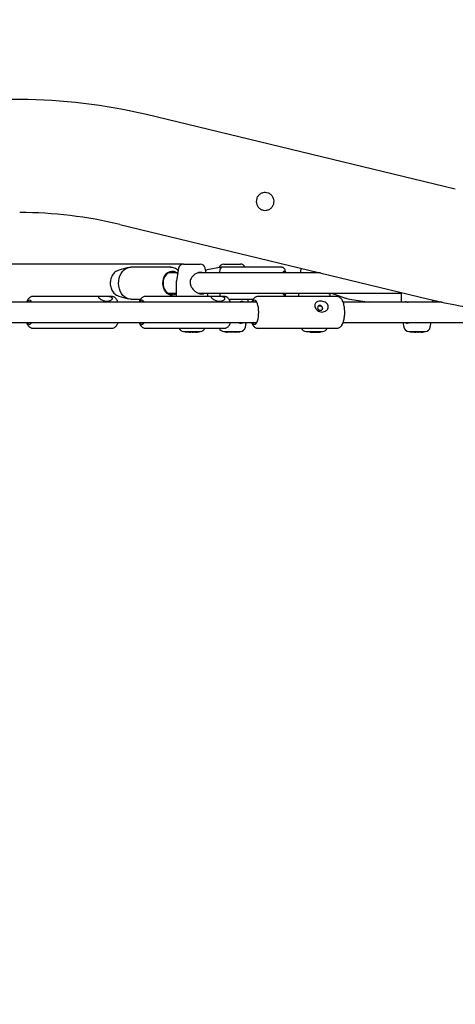
# Model space of a CAD drawing. Units: millimetres. Extents: x 0 to 42, y 0 to 29.8.
# Drawn here: x 11.5 to 12, y 21.8 to 22.8 of the extents above; entities that cross this region are included whole.
import ezdxf

# ---------------------------------------------------------------- set-up
doc = ezdxf.new("R2010")
doc.units = ezdxf.units.MM
doc.layers.add('LE_NORM', color=179, linetype='Continuous', lineweight=50)
doc.styles.add('SLDTEXTSTYLE0', font='TXT', dxfattribs={"width": 0.605})
doc.dimstyles.new('SLDDIMSTYLE0', dxfattribs={"dimtxt": 0.35, "dimasz": 0.3, "dimexe": 0, "dimexo": 0.0625, "dimgap": 0.0875, "dimtad": 1, "dimdec": 0, "dimlfac": 75, "dimrnd": 1e-09, "dimzin": 12, "dimdsep": 46, "dimtxsty": 'SLDTEXTSTYLE0', "dimsah": 1, "dimcen": 0.09, "dimadec": 0, "dimazin": 3, "dimtfac": 1, "dimtofl": 0, "dimtmove": 0, "dimatfit": 3, "dimfxl": 0, "dimfrac": 2, "dimtolj": 1, "dimtzin": 12, "dimarcsym": 0})

# ---------------------------------------------------------------- blocks, each defined once
blk = doc.blocks.new('_D_5')
at = {"layer": 'LE_NORM'}
for p, q in [((8.8876, 24.7028), (3.9113, 22.761)), ((6.7611, 15.7306), (4.0036, 22.797)), ((17.4842, 19.915), (6.6688, 15.6946))]:
    blk.add_line(p, q, dxfattribs=at)
for points in [[(4.0036, 22.797), (4.0195, 22.4812), (4.2058, 22.5539)], [(6.7611, 15.7306), (6.7452, 16.0464), (6.5588, 15.9737)]]:
    blk.add_solid(points, dxfattribs=at)
at = {"layer": 'LE_NORM', "insert": (5.6831, 19.7342), "char_height": 0.35, "attachment_point": 1, "rotation": 291.3169, "style": 'SLDTEXTSTYLE0'}
blk.add_mtext('569', dxfattribs=at)
blk = doc.blocks.new('_D_12')
at = {"layer": 'LE_NORM'}
for p, q in [((16.8493, 21.4677), (16.8493, 18.2553)), ((9.8081, 21.1565), (9.8081, 18.2553)), ((9.8081, 18.3544), (16.8493, 18.3544))]:
    blk.add_line(p, q, dxfattribs=at)
for points in [[(9.8081, 18.3544), (10.1081, 18.2544), (10.1081, 18.4544)], [(16.8493, 18.3544), (16.5493, 18.4544), (16.5493, 18.2544)]]:
    blk.add_solid(points, dxfattribs=at)
at = {"layer": 'LE_NORM', "insert": (12.9998, 18.8056), "char_height": 0.35, "attachment_point": 1, "style": 'SLDTEXTSTYLE0'}
blk.add_mtext('528', dxfattribs=at)
blk = doc.blocks.new('_D_13')
at = {"layer": 'LE_NORM'}
for p, q in [((16.7515, 26.2755), (6.2381, 26.2755)), ((6.3372, 26.2755), (6.3372, 18.7544)), ((9.705, 18.7544), (6.2381, 18.7544))]:
    blk.add_line(p, q, dxfattribs=at)
for points in [[(6.3372, 26.2755), (6.2372, 25.9755), (6.4372, 25.9755)], [(6.3372, 18.7544), (6.4372, 19.0544), (6.2372, 19.0544)]]:
    blk.add_solid(points, dxfattribs=at)
at = {"layer": 'LE_NORM', "insert": (5.886, 22.1861), "char_height": 0.35, "attachment_point": 1, "rotation": 90, "style": 'SLDTEXTSTYLE0'}
blk.add_mtext('564', dxfattribs=at)
blk = doc.blocks.new('_D_14')
at = {"layer": 'LE_NORM'}
for p, q in [((12.823, 24.3312), (7.0782, 24.3312)), ((7.1772, 20.7518), (7.1772, 24.3312)), ((9.7643, 20.7518), (7.0782, 20.7518))]:
    blk.add_line(p, q, dxfattribs=at)
for points in [[(7.1772, 24.3312), (7.0772, 24.0312), (7.2772, 24.0312)], [(7.1772, 20.7518), (7.2772, 21.0518), (7.0772, 21.0518)]]:
    blk.add_solid(points, dxfattribs=at)
at = {"layer": 'LE_NORM', "insert": (6.726, 22.2127), "char_height": 0.35, "attachment_point": 1, "rotation": 90, "style": 'SLDTEXTSTYLE0'}
blk.add_mtext('268', dxfattribs=at)
blk = doc.blocks.new('_D_15')
at = {"layer": 'LE_NORM'}
for p, q in [((18.6839, 25.0809), (21.8195, 18.806)), ((8.0593, 19.7718), (11.1948, 13.4969)), ((11.1505, 13.5855), (21.7752, 18.8947))]:
    blk.add_line(p, q, dxfattribs=at)
for points in [[(21.7752, 18.8947), (21.4621, 18.85), (21.5515, 18.6711)], [(11.1505, 13.5855), (11.4636, 13.6302), (11.3742, 13.8091)]]:
    blk.add_solid(points, dxfattribs=at)
at = {"layer": 'LE_NORM', "insert": (15.967, 16.4967), "char_height": 0.35, "attachment_point": 1, "rotation": 26.5512, "style": 'SLDTEXTSTYLE0'}
blk.add_mtext('891', dxfattribs=at)
blk = doc.blocks.new('_D_16')
at = {"layer": 'LE_NORM'}
for p, q in [((7.5372, 22.5282), (7.5372, 17.4789)), ((18.8453, 21.5856), (18.8453, 17.4789)), ((7.5372, 17.578), (18.8453, 17.578))]:
    blk.add_line(p, q, dxfattribs=at)
for points in [[(7.5372, 17.578), (7.8372, 17.478), (7.8372, 17.678)], [(18.8453, 17.578), (18.5453, 17.678), (18.5453, 17.478)]]:
    blk.add_solid(points, dxfattribs=at)
at = {"layer": 'LE_NORM', "insert": (12.8624, 18.0291), "char_height": 0.35, "attachment_point": 1, "style": 'SLDTEXTSTYLE0'}
blk.add_mtext('848', dxfattribs=at)

msp = doc.modelspace()

# ---------------------------------------------------------------- linework, layer by layer
at = {"color": 7, "linetype": 'Continuous', "lineweight": 25}
for p, q in [((11.52694, 22.70484), (11.1936, 22.70484)), ((11.98389, 22.61069), (11.65989, 22.689)), ((11.63204, 22.57378), (11.95605, 22.49548)), ((11.69894, 22.53224), (11.46532, 22.53224)), ((11.64076, 22.52855), (11.63103, 22.52586)), ((11.68504, 22.52891), (11.64336, 22.52891)), ((11.68483, 22.5289), (11.68504, 22.52891)), ((11.69368, 22.52783), (11.69134, 22.51454)), ((11.69894, 22.53224), (11.71627, 22.53224)), ((11.72239, 22.52291), (11.72152, 22.52783)), ((11.73875, 22.5289), (11.72342, 22.52615)), ((11.80184, 22.52891), (11.73884, 22.52891)), ((11.74111, 22.53224), (11.74318, 22.53224)), ((11.74318, 22.53224), (11.75844, 22.53224)), ((11.82202, 22.52783), (11.82135, 22.52401)), ((11.69282, 22.52291), (11.683, 22.52291)), ((11.84256, 22.52291), (11.71368, 22.52291)), ((11.82145, 22.52399), (11.82143, 22.52384)), ((11.69093, 22.50991), (11.69093, 22.49824)), ((11.70601, 22.51435), (11.70609, 22.51493)), ((11.70642, 22.51006), (11.70641, 22.51011)), ((11.62339, 22.49824), (11.54087, 22.49824)), ((11.63103, 22.49862), (11.64076, 22.49593)), ((11.64336, 22.49557), (11.65401, 22.49557)), ((11.74145, 22.49824), (11.65893, 22.49824)), ((11.683, 22.50157), (11.69093, 22.50157)), ((11.71501, 22.50157), (11.92706, 22.50157)), ((11.72427, 22.49824), (11.72427, 22.50157)), ((11.74638, 22.49557), (11.77203, 22.49557)), ((11.76644, 22.49224), (11.76644, 22.49557)), ((11.85952, 22.49824), (11.777, 22.49824)), ((11.80338, 22.50119), (11.80326, 22.50157)), ((11.81927, 22.50069), (11.81927, 22.49824)), ((11.85253, 22.50083), (11.85252, 22.50069)), ((11.85261, 22.49824), (11.85261, 22.50069)), ((11.85605, 22.50087), (11.86861, 22.49654)), ((11.87314, 22.49542), (11.89357, 22.49224)), ((11.92706, 22.50248), (11.92706, 22.49224)), ((11.77562, 22.49224), (11.4725, 22.49224)), ((11.7715, 22.4932), (11.77087, 22.49224)), ((11.97024, 22.49224), (11.86623, 22.49224)), ((11.93164, 22.49281), (11.93134, 22.49284)), ((11.9604, 22.49224), (11.9604, 22.49444)), ((11.47044, 22.47091), (11.77562, 22.47091)), ((11.54087, 22.46491), (11.62339, 22.46491)), ((11.65893, 22.46491), (11.74145, 22.46491)), ((11.76369, 22.46598), (11.76456, 22.47091)), ((11.777, 22.46491), (11.85952, 22.46491)), ((11.86623, 22.47091), (12.1661, 22.47091)), ((11.92895, 22.47091), (11.92981, 22.46598)), ((11.95765, 22.46598), (11.95852, 22.47091)), ((11.69894, 22.46157), (11.71627, 22.46157)), ((11.70038, 22.46157), (11.70044, 22.46091)), ((11.70241, 22.46091), (11.70044, 22.46091)), ((11.70241, 22.46091), (11.70239, 22.46157)), ((11.703, 22.46091), (11.70241, 22.46091)), ((11.70294, 22.46157), (11.703, 22.46091)), ((11.70439, 22.46091), (11.703, 22.46091)), ((11.70439, 22.46091), (11.70446, 22.46157)), ((11.70439, 22.46091), (11.70469, 22.46091)), ((11.70469, 22.46091), (11.70472, 22.46157)), ((11.70481, 22.46091), (11.70469, 22.46091)), ((11.70475, 22.46157), (11.70481, 22.46091)), ((11.70515, 22.46091), (11.70481, 22.46091)), ((11.7052, 22.46091), (11.70515, 22.46091)), ((11.70538, 22.46091), (11.7052, 22.46091)), ((11.70538, 22.46091), (11.70541, 22.46127)), ((11.70546, 22.46091), (11.70539, 22.46091)), ((11.70541, 22.46123), (11.70541, 22.46127)), ((11.70547, 22.46091), (11.70544, 22.46091)), ((11.70547, 22.46091), (11.70649, 22.46091)), ((11.70649, 22.46091), (11.70648, 22.46157)), ((11.70797, 22.46091), (11.70649, 22.46091)), ((11.70797, 22.46091), (11.70803, 22.46157)), ((11.70797, 22.46091), (11.70823, 22.46091)), ((11.70823, 22.46091), (11.70821, 22.46157)), ((11.70823, 22.46091), (11.70887, 22.46091)), ((11.70887, 22.46091), (11.70884, 22.4612)), ((11.71064, 22.46091), (11.70887, 22.46091)), ((11.71064, 22.46091), (11.71072, 22.46157)), ((11.71064, 22.46091), (11.71085, 22.46091)), ((11.71085, 22.46091), (11.71086, 22.46157)), ((11.71187, 22.46091), (11.71085, 22.46091)), ((11.71187, 22.46091), (11.71192, 22.46157)), ((11.71187, 22.46091), (11.71276, 22.46091)), ((11.71276, 22.46091), (11.71321, 22.46091)), ((11.71321, 22.46091), (11.71329, 22.46157)), ((11.71472, 22.46091), (11.71321, 22.46091)), ((11.71472, 22.46091), (11.71473, 22.46157)), ((11.71494, 22.46091), (11.71472, 22.46091)), ((11.71494, 22.46091), (11.71503, 22.46157)), ((11.74111, 22.46157), (11.74318, 22.46157)), ((11.74258, 22.46091), (11.74249, 22.46157)), ((11.74277, 22.46091), (11.74258, 22.46091)), ((11.74277, 22.46091), (11.74275, 22.46157)), ((11.74381, 22.46091), (11.74277, 22.46091)), ((11.74318, 22.46157), (11.75844, 22.46157)), ((11.7438, 22.46091), (11.74371, 22.46157)), ((11.7438, 22.46091), (11.74401, 22.46091)), ((11.74401, 22.46091), (11.74392, 22.46157)), ((11.74401, 22.46091), (11.74465, 22.46091)), ((11.74457, 22.46157), (11.7446, 22.46121)), ((11.74462, 22.46091), (11.7446, 22.46121)), ((11.74488, 22.46091), (11.74462, 22.46091)), ((11.74488, 22.46091), (11.74472, 22.46157)), ((11.74813, 22.46091), (11.74488, 22.46091)), ((11.74813, 22.46091), (11.74801, 22.46157)), ((11.75302, 22.46091), (11.74813, 22.46091)), ((11.75302, 22.46091), (11.75308, 22.46157)), ((11.75316, 22.46091), (11.75302, 22.46091)), ((11.75313, 22.46091), (11.75341, 22.46091)), ((11.75316, 22.46091), (11.75322, 22.46157)), ((11.75341, 22.46091), (11.75341, 22.46157)), ((11.75362, 22.46091), (11.75341, 22.46091)), ((11.75356, 22.46157), (11.75362, 22.46091)), ((11.75394, 22.46091), (11.75362, 22.46091)), ((11.75394, 22.46091), (11.75391, 22.46157)), ((11.75448, 22.46091), (11.75394, 22.46091)), ((11.75442, 22.46157), (11.75448, 22.46091)), ((11.75578, 22.46091), (11.75448, 22.46091)), ((11.75578, 22.46091), (11.75578, 22.46157)), ((11.75716, 22.46091), (11.75578, 22.46091)), ((11.75716, 22.46091), (11.75722, 22.46157)), ((11.75775, 22.46091), (11.75716, 22.46091)), ((11.75776, 22.46091), (11.75775, 22.46091)), ((11.75776, 22.46091), (11.75782, 22.46157)), ((11.82728, 22.46157), (11.84447, 22.46157)), ((11.83104, 22.46091), (11.83097, 22.46157)), ((11.83109, 22.46091), (11.83102, 22.46157)), ((11.83109, 22.46091), (11.83104, 22.46091)), ((11.83178, 22.46091), (11.83109, 22.46091)), ((11.83184, 22.46091), (11.83177, 22.46157)), ((11.83184, 22.46091), (11.83757, 22.46091)), ((11.83757, 22.46091), (11.83761, 22.46157)), ((11.83762, 22.46091), (11.83757, 22.46091)), ((11.83761, 22.46091), (11.83785, 22.46091)), ((11.83762, 22.46091), (11.83768, 22.46157)), ((11.83785, 22.46091), (11.83794, 22.46157)), ((11.83807, 22.46091), (11.83785, 22.46091)), ((11.83807, 22.46091), (11.84053, 22.46091)), ((11.84053, 22.46091), (11.84048, 22.46157)), ((11.84112, 22.46091), (11.84053, 22.46091)), ((11.84112, 22.46091), (11.84118, 22.46157)), ((11.84112, 22.46091), (11.84233, 22.46091)), ((11.84233, 22.46091), (11.84232, 22.46157)), ((11.84243, 22.46091), (11.84233, 22.46091)), ((11.84243, 22.46091), (11.84249, 22.46157)), ((11.84447, 22.46157), (11.84461, 22.46157)), ((11.93507, 22.46157), (11.9524, 22.46157)), ((11.93651, 22.46157), (11.93657, 22.46091)), ((11.93854, 22.46091), (11.93657, 22.46091)), ((11.93854, 22.46091), (11.93852, 22.46157)), ((11.93913, 22.46091), (11.93854, 22.46091)), ((11.93907, 22.46157), (11.93913, 22.46091)), ((11.94052, 22.46091), (11.93913, 22.46091)), ((11.94052, 22.46091), (11.94059, 22.46157)), ((11.94052, 22.46091), (11.94082, 22.46091)), ((11.94082, 22.46091), (11.94085, 22.46157)), ((11.94094, 22.46091), (11.94082, 22.46091)), ((11.94088, 22.46157), (11.94094, 22.46091)), ((11.94128, 22.46091), (11.94094, 22.46091)), ((11.94133, 22.46091), (11.94128, 22.46091)), ((11.94151, 22.46091), (11.94133, 22.46091)), ((11.94151, 22.46091), (11.94154, 22.46127)), ((11.94159, 22.46091), (11.94152, 22.46091)), ((11.94154, 22.46123), (11.94154, 22.46127)), ((11.9416, 22.46091), (11.94157, 22.46091)), ((11.9416, 22.46091), (11.94262, 22.46091)), ((11.94262, 22.46091), (11.94261, 22.46157)), ((11.9441, 22.46091), (11.94262, 22.46091)), ((11.9441, 22.46091), (11.94416, 22.46157)), ((11.9441, 22.46091), (11.94436, 22.46091)), ((11.94436, 22.46091), (11.94434, 22.46157)), ((11.94436, 22.46091), (11.945, 22.46091)), ((11.945, 22.46091), (11.94497, 22.4612)), ((11.94677, 22.46091), (11.945, 22.46091)), ((11.94677, 22.46091), (11.94685, 22.46157)), ((11.94677, 22.46091), (11.94698, 22.46091)), ((11.94698, 22.46091), (11.94699, 22.46157)), ((11.948, 22.46091), (11.94698, 22.46091)), ((11.948, 22.46091), (11.94805, 22.46157)), ((11.948, 22.46091), (11.94889, 22.46091)), ((11.94889, 22.46091), (11.94934, 22.46091)), ((11.94934, 22.46091), (11.94942, 22.46157)), ((11.95085, 22.46091), (11.94934, 22.46091)), ((11.95085, 22.46091), (11.95086, 22.46157)), ((11.95107, 22.46091), (11.95085, 22.46091)), ((11.95107, 22.46091), (11.95116, 22.46157))]:
    msp.add_line(p, q, dxfattribs=at)
at = {"color": 7, "linetype": 'Continuous', "lineweight": 25, "flags": 128}
for points in [[(11.64336, 22.49557), (11.64318, 22.49557), (11.64105, 22.49585), (11.63898, 22.4966), (11.63704, 22.4978), (11.63528, 22.49942), (11.63375, 22.5014), (11.6325, 22.5037), (11.63156, 22.50624), (11.63096, 22.50895), (11.63071, 22.51176), (11.63083, 22.51458), (11.63132, 22.51734), (11.63214, 22.51995), (11.63329, 22.52233), (11.63473, 22.52443), (11.63642, 22.52617), (11.63831, 22.52752), (11.64034, 22.52842), (11.64246, 22.52886), (11.64336, 22.52891)], [(11.73659, 22.52291), (11.73681, 22.52429), (11.7372, 22.52606), (11.73764, 22.52743), (11.73811, 22.52837), (11.7386, 22.52885), (11.73884, 22.52891)], [(11.69093, 22.50082), (11.69066, 22.50065), (11.68887, 22.49988), (11.687, 22.49958), (11.68512, 22.49976), (11.68331, 22.50043), (11.68162, 22.50155), (11.68014, 22.50308), (11.67891, 22.50496), (11.67798, 22.50712), (11.67739, 22.50948), (11.67717, 22.51194), (11.67731, 22.51442), (11.67781, 22.51681), (11.67866, 22.51903), (11.67982, 22.52098), (11.68125, 22.5226), (11.68289, 22.52382), (11.68468, 22.5246), (11.68655, 22.5249), (11.68843, 22.52472), (11.69025, 22.52405), (11.69193, 22.52293), (11.69196, 22.52291)], [(11.68881, 22.52291), (11.68716, 22.52345), (11.68537, 22.52355), (11.6836, 22.52316), (11.68192, 22.52228), (11.68043, 22.52097), (11.67917, 22.51928), (11.6782, 22.51728), (11.67758, 22.51506), (11.67731, 22.51272), (11.67743, 22.51035), (11.67791, 22.50807), (11.67874, 22.50597), (11.67989, 22.50414), (11.6813, 22.50267)], [(11.80326, 22.52291), (11.80345, 22.52353), (11.80386, 22.52443), (11.80429, 22.52487), (11.80473, 22.52482), (11.80516, 22.52428), (11.80556, 22.52329), (11.80567, 22.52291)], [(11.80383, 22.52291), (11.80354, 22.52335), (11.80343, 22.52346)], [(11.70579, 22.5143), (11.7059, 22.51432), (11.70596, 22.51434), (11.70596, 22.51435)], [(11.80567, 22.50157), (11.80548, 22.50095), (11.80507, 22.50005), (11.80464, 22.49961), (11.8042, 22.49966), (11.80378, 22.50019), (11.80338, 22.50119)], [(11.80343, 22.50102), (11.80359, 22.50118), (11.80383, 22.50157)], [(11.53949, 22.49224), (11.53884, 22.49323), (11.53801, 22.49397), (11.53716, 22.49424), (11.5363, 22.49402), (11.53547, 22.49332), (11.53474, 22.49224)], [(11.65755, 22.49224), (11.6569, 22.49323), (11.65608, 22.49397), (11.65522, 22.49424), (11.65436, 22.49402), (11.65354, 22.49332), (11.65281, 22.49224)], [(11.77087, 22.47091), (11.77162, 22.4698), (11.77245, 22.46911), (11.77331, 22.46891), (11.77417, 22.46919), (11.77499, 22.46994), (11.77574, 22.47114), (11.7764, 22.47275), (11.77694, 22.47469), (11.77733, 22.4769), (11.77757, 22.47928), (11.77764, 22.48176), (11.77755, 22.48423), (11.77728, 22.48659), (11.77687, 22.48876), (11.77631, 22.49066), (11.77563, 22.49221), (11.77487, 22.49334), (11.77404, 22.49403), (11.77318, 22.49424), (11.77232, 22.49396), (11.7715, 22.4932), (11.7715, 22.4932)], [(11.84247, 22.48376), (11.84345, 22.48395), (11.84422, 22.48451), (11.84466, 22.48534), (11.84472, 22.48633), (11.84437, 22.48731), (11.84367, 22.48814), (11.84274, 22.4887), (11.8417, 22.4889), (11.84073, 22.4887), (11.83996, 22.48814), (11.83952, 22.48731), (11.83946, 22.48633), (11.83981, 22.48534), (11.84051, 22.48451), (11.84144, 22.48395), (11.84247, 22.48376)], [(11.53474, 22.47091), (11.53539, 22.46992), (11.53622, 22.46917), (11.53707, 22.46891), (11.53793, 22.46913), (11.53876, 22.46982), (11.53949, 22.47091)], [(11.65281, 22.47091), (11.65346, 22.46992), (11.65428, 22.46917), (11.65514, 22.46891), (11.656, 22.46913), (11.65682, 22.46982), (11.65755, 22.47091)]]:
    msp.add_lwpolyline(points, dxfattribs=at)
at = {"color": 7, "linetype": 'Continuous', "lineweight": 25}
for centre, radius, start, end in [((11.52694, 22.13891), 0.56593, 76.41293, 90), ((11.52694, 22.13891), 0.4474, 76.41293, 90), ((11.69894, 22.52691), 0.00533, 90, 170), ((11.71627, 22.52691), 0.00533, 10, 90), ((11.74111, 22.52691), 0.00533, 90, 163.69816), ((11.75844, 22.52691), 0.00533, 22.02431, 90), ((11.7176, 22.50991), 0.02667, 171.10918, 180), ((11.7176, 22.50991), 0.02667, 170, 171.10918), ((11.68589, 22.5078), 0.00688, 228.19064, 295.1752), ((11.76646, 22.50578), 0.03017, 188.01572, 194.47304), ((12.089, 23.04557), 0.56593, 256.41293, 283.58707), ((11.53836, 22.49117), 0.0017, 56.94963, 140.95813), ((11.65642, 22.49117), 0.0017, 56.94963, 140.95813), ((11.77447, 22.49124), 0.00165, 55.27208, 142.63568), ((11.53835, 22.47195), 0.00168, 218.44431, 303.64793), ((11.65642, 22.47195), 0.00168, 218.44431, 303.64793), ((11.69894, 22.46691), 0.00533, 202.02431, 270), ((11.71627, 22.46691), 0.00533, 270, 337.97569), ((11.74111, 22.46691), 0.00533, 202.02431, 270), ((11.75844, 22.46691), 0.00533, 270, 350), ((11.77448, 22.47191), 0.00165, 217.51371, 304.57853), ((11.82728, 22.46691), 0.00533, 202.02431, 270), ((11.84461, 22.46691), 0.00533, 270, 337.97569), ((11.93507, 22.46691), 0.00533, 190, 270), ((11.9524, 22.46691), 0.00533, 270, 350)]:
    msp.add_arc(centre, radius, start, end, dxfattribs=at)
for points, knots in [([(11.78439, 22.60727), (11.78543, 22.60717), (11.7875, 22.60697), (11.79027, 22.60539), (11.7924, 22.60306), (11.79365, 22.60013), (11.79385, 22.59694), (11.79299, 22.59388), (11.79118, 22.59128), (11.78861, 22.58942), (11.78556, 22.5885), (11.78237, 22.58864), (11.77943, 22.58983), (11.77704, 22.5919), (11.77546, 22.59466), (11.77488, 22.5978), (11.77537, 22.60095), (11.77686, 22.60375), (11.77918, 22.60589), (11.78183, 22.60709), (11.78363, 22.60722), (11.78439, 22.60727)], [0, 0, 0, 0, 0.0530243, 0.1060457, 0.1592392, 0.2130231, 0.2668701, 0.3201595, 0.3731423, 0.4265289, 0.480419, 0.5341274, 0.5872377, 0.6402725, 0.6938645, 0.7477844, 0.8012947, 0.8543047, 0.9074872, 0.9612501, 1, 1, 1, 1]), ([(11.69324, 22.52531), (11.69294, 22.52562), (11.69209, 22.52649), (11.69044, 22.52755), (11.68839, 22.52844), (11.68648, 22.52889), (11.68529, 22.52887), (11.68481, 22.52886)], [0, 0, 0, 0, 0.1299761, 0.3720232, 0.6108998, 0.8460997, 1, 1, 1, 1]), ([(11.72341, 22.52612), (11.72301, 22.52605), (11.72248, 22.52595), (11.72202, 22.52569), (11.72191, 22.52562)], [0, 0, 0, 0, 0.7486619, 1, 1, 1, 1]), ([(11.80614, 22.52291), (11.8061, 22.52316), (11.80594, 22.52407), (11.80558, 22.52539), (11.80509, 22.52663), (11.80449, 22.52759), (11.8038, 22.52828), (11.80291, 22.5288), (11.80221, 22.52886), (11.80188, 22.52889)], [0, 0, 0, 0, 0.0831398, 0.2988196, 0.5317459, 0.6682556, 0.7857969, 0.898516, 1, 1, 1, 1]), ([(11.62345, 22.5192), (11.62325, 22.51875), (11.62273, 22.51758), (11.62217, 22.51554), (11.62186, 22.51311), (11.62191, 22.51064), (11.62233, 22.5082), (11.62311, 22.50586), (11.62425, 22.5037), (11.62572, 22.5018), (11.62748, 22.50026), (11.62928, 22.49917), (11.63052, 22.49881), (11.63104, 22.49866)], [0, 0, 0, 0, 0.0587597, 0.1540942, 0.2499623, 0.3464853, 0.443645, 0.5414849, 0.6398764, 0.7382929, 0.8357947, 0.931344, 1, 1, 1, 1]), ([(11.63091, 22.52578), (11.63045, 22.52564), (11.62933, 22.52531), (11.62769, 22.52435), (11.62605, 22.52299), (11.62458, 22.52128), (11.62383, 22.51991), (11.62345, 22.5192)], [0, 0, 0, 0, 0.1431059, 0.3489527, 0.5573006, 0.7697018, 1, 1, 1, 1]), ([(11.71914, 22.52291), (11.71858, 22.52317), (11.71731, 22.52375), (11.71457, 22.52344), (11.71145, 22.52211), (11.70871, 22.51999), (11.70668, 22.51753), (11.70615, 22.51573), (11.70591, 22.51493)], [0, 0, 0, 0, 0.14732602, 0.33076473, 0.51393343, 0.70923275, 0.87082978, 1, 1, 1, 1]), ([(11.82136, 22.52383), (11.82136, 22.5237), (11.82136, 22.52343), (11.82146, 22.52309), (11.82151, 22.52291)], [0, 0, 0, 0, 0.4664087, 1, 1, 1, 1]), ([(11.70579, 22.5143), (11.70578, 22.51406), (11.70566, 22.51264), (11.70597, 22.51122), (11.70622, 22.51004)], [0, 0, 0, 0, 0.16746625, 1, 1, 1, 1]), ([(11.70622, 22.51004), (11.70671, 22.50893), (11.70776, 22.50656), (11.71051, 22.50394), (11.71345, 22.50204), (11.71625, 22.501), (11.71876, 22.50076), (11.71994, 22.50131), (11.72051, 22.50157)], [0, 0, 0, 0, 0.1780117, 0.3796483, 0.5479078, 0.6995866, 0.8568082, 1, 1, 1, 1]), ([(11.54087, 22.49818), (11.54065, 22.4982), (11.53993, 22.49824), (11.53875, 22.49787), (11.53749, 22.49719), (11.53639, 22.49622), (11.53542, 22.49497), (11.53467, 22.49366), (11.5343, 22.49264), (11.53416, 22.49224)], [0, 0, 0, 0, 0.0665861, 0.2156073, 0.3609189, 0.5123921, 0.6805522, 0.8756237, 1, 1, 1, 1]), ([(11.6107, 22.49812), (11.61124, 22.49816), (11.61234, 22.49825), (11.61476, 22.49823), (11.61747, 22.49824), (11.62005, 22.49816), (11.62208, 22.49788), (11.62345, 22.49739), (11.62415, 22.49672), (11.62422, 22.49591), (11.62373, 22.49505), (11.62264, 22.49419), (11.62085, 22.49348), (11.61845, 22.49324), (11.61577, 22.49365), (11.61334, 22.49455), (11.61148, 22.49557), (11.61025, 22.49648), (11.60963, 22.4972), (11.60957, 22.49771), (11.60996, 22.498), (11.61047, 22.49808), (11.6107, 22.49812)], [0, 0, 0, 0, 0.0611085, 0.1226521, 0.1859201, 0.2492241, 0.3003113, 0.3426157, 0.3850928, 0.423697, 0.4640054, 0.5109483, 0.5668065, 0.6290216, 0.6922694, 0.755593, 0.8054232, 0.8470616, 0.8888496, 0.9273384, 0.9680985, 1, 1, 1, 1]), ([(11.63012, 22.49224), (11.6301, 22.49231), (11.62984, 22.49313), (11.6292, 22.49437), (11.62819, 22.49588), (11.62704, 22.497), (11.62576, 22.49777), (11.62451, 22.49821), (11.62371, 22.49819), (11.6234, 22.49818)], [0, 0, 0, 0, 0.0215336, 0.2464282, 0.4430904, 0.6095886, 0.7615902, 0.9072087, 1, 1, 1, 1]), ([(11.65894, 22.49818), (11.65872, 22.4982), (11.65799, 22.49824), (11.65682, 22.49787), (11.65555, 22.49719), (11.65446, 22.49622), (11.65349, 22.49497), (11.65273, 22.49366), (11.65237, 22.49264), (11.65222, 22.49224)], [0, 0, 0, 0, 0.0665861, 0.2156073, 0.3609189, 0.5123921, 0.6805522, 0.8756237, 1, 1, 1, 1]), ([(11.72876, 22.49812), (11.72931, 22.49816), (11.7304, 22.49825), (11.73282, 22.49823), (11.73553, 22.49824), (11.73812, 22.49816), (11.74015, 22.49788), (11.74152, 22.49739), (11.74222, 22.49672), (11.74229, 22.49591), (11.7418, 22.49505), (11.7407, 22.49419), (11.73892, 22.49348), (11.73652, 22.49324), (11.73383, 22.49365), (11.7314, 22.49455), (11.72954, 22.49557), (11.72832, 22.49648), (11.72769, 22.4972), (11.72764, 22.49771), (11.72802, 22.498), (11.72854, 22.49808), (11.72876, 22.49812)], [0, 0, 0, 0, 0.0611085, 0.1226521, 0.1859201, 0.2492241, 0.3003113, 0.3426157, 0.3850928, 0.423697, 0.4640054, 0.5109483, 0.5668065, 0.6290216, 0.6922694, 0.755593, 0.8054232, 0.8470616, 0.8888496, 0.9273384, 0.9680985, 1, 1, 1, 1]), ([(11.74819, 22.49224), (11.74817, 22.49231), (11.7479, 22.49313), (11.74726, 22.49437), (11.74625, 22.49588), (11.7451, 22.497), (11.74382, 22.49777), (11.74258, 22.49821), (11.74178, 22.49819), (11.74146, 22.49818)], [0, 0, 0, 0, 0.0215336, 0.2464282, 0.4430904, 0.6095886, 0.7615902, 0.9072087, 1, 1, 1, 1]), ([(11.77707, 22.49823), (11.77704, 22.49823), (11.7765, 22.4983), (11.77546, 22.49806), (11.77411, 22.49751), (11.77295, 22.49665), (11.77193, 22.49553), (11.77103, 22.49406), (11.77047, 22.49295), (11.77025, 22.49224), (11.77025, 22.49224)], [0, 0, 0, 0, 0.0098278, 0.1603679, 0.3046168, 0.4509068, 0.6093025, 0.7906393, 0.9999736, 1, 1, 1, 1]), ([(11.80521, 22.49824), (11.80535, 22.49858), (11.80567, 22.49938), (11.80596, 22.50049), (11.8061, 22.50136), (11.80614, 22.50157)], [0, 0, 0, 0, 0.36241, 0.8423525, 1, 1, 1, 1]), ([(11.81954, 22.50157), (11.81946, 22.50136), (11.81928, 22.50092), (11.81933, 22.50077), (11.81936, 22.50069)], [0, 0, 0, 0, 0.4725849, 1, 1, 1, 1]), ([(11.81948, 22.50157), (11.81947, 22.50154), (11.81935, 22.50123), (11.81934, 22.50101), (11.81933, 22.50082)], [0, 0, 0, 0, 0.11901116, 1, 1, 1, 1]), ([(11.85168, 22.50091), (11.85169, 22.50091), (11.85173, 22.50091), (11.85143, 22.50104), (11.85111, 22.50126), (11.85083, 22.50152), (11.85077, 22.50157)], [0, 0, 0, 0, 0.14358201, 0.46949126, 0.88884805, 1, 1, 1, 1]), ([(11.85257, 22.50084), (11.85257, 22.50091), (11.85255, 22.50112), (11.85245, 22.50139), (11.85239, 22.50157)], [0, 0, 0, 0, 0.3077211, 1, 1, 1, 1]), ([(11.85474, 22.50157), (11.85496, 22.50141), (11.85534, 22.50112), (11.85582, 22.50099), (11.85603, 22.50093)], [0, 0, 0, 0, 0.5516101, 1, 1, 1, 1]), ([(11.86438, 22.46743), (11.8646, 22.46773), (11.8652, 22.46854), (11.86598, 22.47009), (11.86672, 22.47215), (11.86729, 22.47447), (11.86767, 22.47693), (11.86789, 22.47946), (11.86794, 22.48203), (11.86783, 22.48458), (11.86756, 22.48706), (11.86713, 22.48942), (11.86652, 22.49163), (11.86571, 22.49369), (11.86472, 22.49537), (11.86356, 22.49666), (11.86233, 22.49755), (11.86099, 22.49812), (11.86005, 22.49819), (11.85959, 22.49823)], [0, 0, 0, 0, 0.0366937, 0.0997879, 0.1673923, 0.2336325, 0.2976985, 0.36046, 0.422611, 0.4846628, 0.5469764, 0.6100235, 0.6745246, 0.7416423, 0.8131377, 0.8663935, 0.9139773, 0.9589494, 1, 1, 1, 1]), ([(11.86859, 22.4966), (11.86908, 22.49642), (11.87055, 22.49588), (11.8721, 22.49561), (11.87313, 22.49544)], [0, 0, 0, 0, 0.3302988, 1, 1, 1, 1]), ([(11.76251, 22.49224), (11.76227, 22.4924), (11.76149, 22.49293), (11.75955, 22.49303), (11.75781, 22.4925), (11.75699, 22.49224)], [0, 0, 0, 0, 0.1855643, 0.6117999, 1, 1, 1, 1]), ([(11.83939, 22.48361), (11.83889, 22.48406), (11.83794, 22.48493), (11.83693, 22.48664), (11.83646, 22.48837), (11.83655, 22.48993), (11.83709, 22.49126), (11.83815, 22.49237), (11.83984, 22.4932), (11.84214, 22.49354), (11.8448, 22.49326), (11.84728, 22.49237), (11.84914, 22.49104), (11.85029, 22.48948), (11.85073, 22.48782), (11.8505, 22.48618), (11.84973, 22.48466), (11.84837, 22.48327), (11.84638, 22.4822), (11.84393, 22.48181), (11.84145, 22.48226), (11.84005, 22.48318), (11.83939, 22.48361)], [0, 0, 0, 0, 0.0464446, 0.0902341, 0.1342425, 0.1732683, 0.2128221, 0.2582781, 0.3125124, 0.3739898, 0.4372631, 0.5005382, 0.5526564, 0.5955421, 0.6386194, 0.6773613, 0.7173381, 0.7636589, 0.8188581, 0.8807943, 0.944052, 1, 1, 1, 1]), ([(11.83965, 22.48775), (11.83965, 22.48776), (11.83977, 22.48799), (11.84023, 22.48827), (11.841, 22.48852), (11.8419, 22.48849), (11.8428, 22.48822), (11.8436, 22.48772), (11.84421, 22.48701), (11.84454, 22.48617), (11.84453, 22.48531), (11.84433, 22.48464), (11.84406, 22.48435), (11.84398, 22.48427)], [0, 0, 0, 0, 0.0020298, 0.1098275, 0.2180916, 0.3235535, 0.4273676, 0.5331938, 0.6415801, 0.7491491, 0.8538827, 0.9581038, 1, 1, 1, 1]), ([(11.93135, 22.49287), (11.93158, 22.49288), (11.93218, 22.49292), (11.93321, 22.49271), (11.93402, 22.49237), (11.93433, 22.49224)], [0, 0, 0, 0, 0.2785365, 0.7196731, 1, 1, 1, 1]), ([(11.53414, 22.47091), (11.53436, 22.47035), (11.53483, 22.46915), (11.53575, 22.46769), (11.53685, 22.46646), (11.53809, 22.46558), (11.53943, 22.46501), (11.54037, 22.46495), (11.54082, 22.46492)], [0, 0, 0, 0, 0.17931419, 0.387394, 0.56210749, 0.71824614, 0.86596522, 1, 1, 1, 1]), ([(11.62334, 22.46492), (11.62338, 22.46491), (11.62391, 22.46484), (11.62496, 22.46509), (11.6263, 22.46565), (11.62746, 22.46652), (11.62847, 22.46764), (11.62938, 22.46908), (11.62987, 22.47027), (11.63013, 22.47091)], [0, 0, 0, 0, 0.0107426, 0.1614888, 0.3060688, 0.4529038, 0.6121001, 0.7945169, 1, 1, 1, 1]), ([(11.65221, 22.47091), (11.65243, 22.47035), (11.65289, 22.46915), (11.65381, 22.46769), (11.65492, 22.46646), (11.65615, 22.46558), (11.65749, 22.46501), (11.65843, 22.46495), (11.65888, 22.46492)], [0, 0, 0, 0, 0.1793142, 0.387394, 0.5621075, 0.7182461, 0.8659652, 1, 1, 1, 1]), ([(11.74141, 22.46492), (11.74144, 22.46491), (11.74198, 22.46484), (11.74302, 22.46509), (11.74436, 22.46565), (11.74552, 22.46652), (11.74653, 22.46764), (11.74745, 22.46908), (11.74794, 22.47027), (11.7482, 22.47091)], [0, 0, 0, 0, 0.0107426, 0.1614888, 0.3060688, 0.4529038, 0.6121001, 0.7945169, 1, 1, 1, 1]), ([(11.75565, 22.47091), (11.75645, 22.47065), (11.75825, 22.47009), (11.7602, 22.47018), (11.76096, 22.47077), (11.76114, 22.47091)], [0, 0, 0, 0, 0.38372761, 0.86151487, 1, 1, 1, 1]), ([(11.77026, 22.47091), (11.77028, 22.47085), (11.77053, 22.47004), (11.77117, 22.46881), (11.77217, 22.4673), (11.77332, 22.46617), (11.7746, 22.46539), (11.77586, 22.46494), (11.77668, 22.46496), (11.77701, 22.46496)], [0, 0, 0, 0, 0.0171252, 0.2411648, 0.4381597, 0.6047166, 0.7565551, 0.901891, 1, 1, 1, 1]), ([(11.85953, 22.46496), (11.85974, 22.46495), (11.86045, 22.4649), (11.86161, 22.46526), (11.86288, 22.46594), (11.86377, 22.46671), (11.86422, 22.46725), (11.86438, 22.46743)], [0, 0, 0, 0, 0.1047422, 0.3595238, 0.6077011, 0.8660697, 1, 1, 1, 1]), ([(11.93115, 22.47091), (11.9316, 22.47065), (11.9326, 22.47009), (11.93438, 22.47018), (11.93557, 22.47077), (11.93584, 22.47091)], [0, 0, 0, 0, 0.3837276, 0.8615149, 1, 1, 1, 1]), ([(11.70515, 22.46091), (11.70515, 22.46092), (11.70514, 22.46101), (11.70513, 22.46123), (11.70511, 22.46144), (11.7051, 22.46157)], [0, 0, 0, 0, 0.0789467, 0.3947337, 1, 1, 1, 1]), ([(11.7052, 22.46091), (11.7052, 22.46092), (11.70521, 22.46101), (11.70523, 22.46123), (11.70524, 22.46144), (11.70526, 22.46157)], [0, 0, 0, 0, 0.0789478, 0.394739, 1, 1, 1, 1]), ([(11.70544, 22.46091), (11.70544, 22.46092), (11.70544, 22.46096), (11.70542, 22.46116), (11.7054, 22.46137), (11.70539, 22.46155), (11.70539, 22.46157)], [0, 0, 0, 0, 0.042676, 0.2133799, 0.8961968, 1, 1, 1, 1]), ([(11.70547, 22.46091), (11.70547, 22.46092), (11.70548, 22.46096), (11.7055, 22.46116), (11.70551, 22.46137), (11.70553, 22.46155), (11.70553, 22.46157)], [0, 0, 0, 0, 0.0426769, 0.2133848, 0.8962165, 1, 1, 1, 1]), ([(11.70884, 22.4612), (11.70884, 22.4612), (11.70884, 22.4612), (11.70884, 22.4612), (11.70884, 22.46121), (11.70884, 22.46125), (11.70885, 22.46137), (11.70885, 22.46148), (11.70886, 22.46157)], [0, 0, 0, 0, 0.0008305, 0.0041529, 0.0174418, 0.07059, 0.2831708, 1, 1, 1, 1]), ([(11.75775, 22.46091), (11.75775, 22.46092), (11.75776, 22.46101), (11.75777, 22.46123), (11.75778, 22.46144), (11.75779, 22.46157)], [0, 0, 0, 0, 0.0789467, 0.3947337, 1, 1, 1, 1]), ([(11.94128, 22.46091), (11.94128, 22.46092), (11.94127, 22.46101), (11.94126, 22.46123), (11.94124, 22.46144), (11.94123, 22.46157)], [0, 0, 0, 0, 0.0789467, 0.3947337, 1, 1, 1, 1]), ([(11.94133, 22.46091), (11.94133, 22.46092), (11.94134, 22.46101), (11.94136, 22.46123), (11.94137, 22.46144), (11.94139, 22.46157)], [0, 0, 0, 0, 0.0789478, 0.394739, 1, 1, 1, 1]), ([(11.94157, 22.46091), (11.94157, 22.46092), (11.94157, 22.46096), (11.94155, 22.46116), (11.94153, 22.46137), (11.94152, 22.46155), (11.94152, 22.46157)], [0, 0, 0, 0, 0.04267595, 0.21337992, 0.89619679, 1, 1, 1, 1]), ([(11.9416, 22.46091), (11.9416, 22.46092), (11.94161, 22.46096), (11.94163, 22.46116), (11.94164, 22.46137), (11.94166, 22.46155), (11.94166, 22.46157)], [0, 0, 0, 0, 0.0426769, 0.2133848, 0.8962165, 1, 1, 1, 1]), ([(11.94497, 22.4612), (11.94497, 22.4612), (11.94497, 22.4612), (11.94497, 22.4612), (11.94497, 22.46121), (11.94497, 22.46125), (11.94498, 22.46137), (11.94498, 22.46148), (11.94499, 22.46157)], [0, 0, 0, 0, 0.0008305, 0.0041529, 0.0174418, 0.07059, 0.2831708, 1, 1, 1, 1])]:
    msp.add_open_spline(points, degree=3, knots=knots, dxfattribs=at)

# ---------------------------------------------------------------- dimensions: what is measured, and where the dimension line sits
at = {"layer": 'LE_NORM'}
for base, p1, p2, angle, picture, middle in [((6.33719, 18.7544), (16.85058, 26.27553), (9.80406, 18.7544), 90, '_D_13', (6.33719, 22.51497)), ((21.77519, 18.89465), (8.01498, 19.86041), (18.63966, 25.16953), 26.55115, '_D_15', (16.46285, 16.2401)), ((4.00359, 22.79699), (17.5765, 19.95103), (8.97987, 24.73884), 291.31687, '_D_5', (5.38233, 19.26379)), ((7.17722, 24.3312), (9.86332, 20.75183), (12.92202, 24.3312), 90, '_D_14', (7.17722, 22.54151)), ((16.84926, 18.3544), (9.80806, 21.25557), (16.84926, 22.60254), 0, '_D_12', (13.32866, 18.3544))]:
    dim = msp.add_linear_dim(base=base, p1=p1, p2=p2, angle=angle, dimstyle='SLDDIMSTYLE0', dxfattribs=at)
    dim.commit()
    dim.dimension.update_dxf_attribs({"geometry": picture, "text_midpoint": middle, "dimtype": 160})
dim = msp.add_linear_dim(base=(18.84526, 17.57796), p1=(7.53719, 22.62725), p2=(18.84526, 21.68467), dimstyle='SLDDIMSTYLE0', dxfattribs=at)
dim.commit()
dim.dimension.update_dxf_attribs({"geometry": '_D_16', "text_midpoint": (13.19122, 17.57796), "dimtype": 160})

doc.saveas('drawing.dxf')
